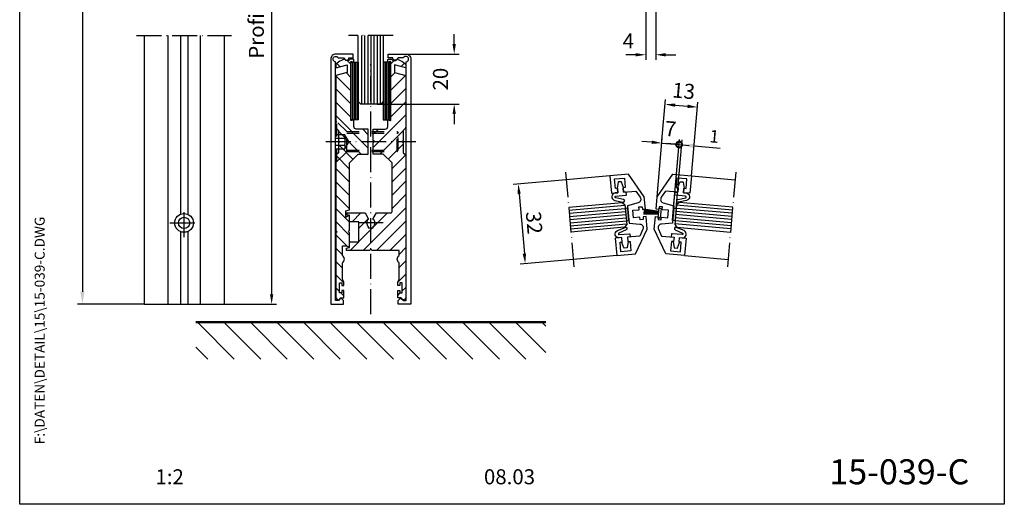
# Model space of a CAD drawing. Extents: x 0 to 197, y 0 to 285.
# Drawn here: x 0 to 197, y 0 to 97 of the extents above; entities that cross this region are included whole.
import ezdxf
from ezdxf.enums import TextEntityAlignment as Align

# ---------------------------------------------------------------- set-up
doc = ezdxf.new("R2010")
doc.units = 0
doc.header["$LTSCALE"] = 25
doc.header["$MEASUREMENT"] = 0
doc.linetypes.add('MITTELLINIE-K', pattern=[0.28, 0.2, -0.04, 0, -0.04])
doc.linetypes.add('VERDECKT', pattern=[0.2, 0.1, -0.1])
doc.layers.get('0').update_dxf_attribs({"linetype": 'CONTINUOUS'})
doc.layers.get('DEFPOINTS').update_dxf_attribs({"linetype": 'CONTINUOUS'})
for name, color, linetype in [('Detail-Rahmen', 7, 'CONTINUOUS'), ('deutsch', 4, 'CONTINUOUS'), ('DICK', 2, 'CONTINUOUS'), ('DUENN', 7, 'CONTINUOUS'), ('mass', 7, 'CONTINUOUS'), ('MITTELLINIE-K', 7, 'MITTELLINIE-K'), ('Schraffur', 9, 'CONTINUOUS'), ('SCHRIFTFELD', 7, 'CONTINUOUS'), ('VERDECKT', 7, 'VERDECKT')]:
    doc.layers.add(name, color=color, linetype=linetype)
doc.styles.add('ISO8', font='iso8')
doc.dimstyles.new('DORMA', dxfattribs={"dimtxt": 3.5, "dimasz": 3.5, "dimexe": 1, "dimexo": 0, "dimgap": 1.5, "dimtad": 1, "dimdec": 8, "dimdsep": 46, "dimtxsty": 'ISO8', "dimcen": 0.1, "dimclrt": 256, "dimadec": 0, "dimazin": 0, "dimtfac": 1, "dimtdec": 8, "dimtofl": 0, "dimtmove": 0, "dimatfit": 3, "dimfxl": 0, "dimtolj": 1, "dimarcsym": 0})
doc.dimstyles.get("Standard").update_dxf_attribs({"dimtxt": 0.18, "dimasz": 0.18, "dimexe": 0.18, "dimexo": 0.0625, "dimgap": 0.09, "dimtad": 0, "dimtih": 1, "dimtoh": 1, "dimdec": 4, "dimzin": 0, "dimdsep": 46, "dimtxsty": 'Standard', "dimcen": 0.09, "dimadec": 0, "dimazin": 0, "dimtfac": 1, "dimtdec": 4, "dimtofl": 0, "dimtmove": 0, "dimatfit": 3, "dimfxl": 0, "dimtolj": 1, "dimtzin": 0, "dimarcsym": 0})

# ---------------------------------------------------------------- blocks, each defined once
blk = doc.blocks.new('detail_r')
at = {"layer": 'Detail-Rahmen'}
blk.add_lwpolyline([(0, 0), (0, 285), (197, 285), (197, 0)], close=True, dxfattribs=at)
at = {"layer": 'deutsch', "style": 'ISO8'}
blk.add_attdef('ZEICHNUNGSNAME', text='', height=5, dxfattribs=at).set_placement((98, 271), align=Align.CENTER)
at = {"layer": 'SCHRIFTFELD', "style": 'ISO8'}
for tag, p in [('ARTIKEL-NR', (182, 265)), ('MASSSTAB', (30, 4)), ('DATUM', (98, 4))]:
    blk.add_attdef(tag, text='', height=3, dxfattribs=at).set_placement(p, align=Align.CENTER)
for tag, p in [('QUELLPFAD', (8, 12)), ('ZIELPFAD', (5, 12))]:
    blk.add_attdef(tag, p, '', height=2, rotation=90, dxfattribs=at)
blk.add_attdef('ZEICHNUNGSNUMMER', text='', height=5, dxfattribs=at).set_placement((190, 4), align=Align.RIGHT)
blk = doc.blocks.new('*X8')
at = {"color": 0}
for p, q in [((1.5, 224.24), (6.26, 229)), ((1.5, 213.63), (16, 228.13)), ((1.5, 203.03), (16, 217.53)), ((1.5, 192.42), (16, 206.92)), ((1.5, 181.81), (16, 196.31)), ((1.5, 171.21), (16, 185.71)), ((1.5, 160.6), (16, 175.1)), ((1.5, 149.99), (16, 164.49)), ((1.5, 139.39), (16, 153.89)), ((1.5, 128.78), (16, 143.28)), ((1.5, 118.17), (16, 132.67)), ((1.5, 107.57), (16, 122.07)), ((1.5, 96.96), (16, 111.46)), ((4.15, 89), (16, 100.85)), ((14.75, 89), (16, 90.25))]:
    blk.add_line(p, q, dxfattribs=at)
blk = doc.blocks.new('*X11')
at = {"color": 0}
for p, q in [((-150.8, 119.67), (-149.47, 121)), ((-146.67, 118.5), (-145.31, 119.86)), ((-150.8, 114.37), (-149.04, 116.13)), ((-150.8, 109.06), (-144.85, 115.01)), ((-150.8, 103.76), (-144.8, 109.76)), ((-150.8, 98.46), (-144.8, 104.46)), ((-157.8, 86.15), (-144.8, 99.15)), ((-157.8, 91.46), (-155.76, 93.5)), ((-155.15, 83.5), (-145.8, 92.85)), ((-151.82, 81.52), (-145.8, 87.55)), ((-150.3, 77.74), (-144.94, 83.1)), ((-150.3, 72.44), (-144.8, 77.94)), ((-150.3, 67.14), (-144.8, 72.64)), ((-150.3, 61.83), (-144.8, 67.33)), ((-168.6, 59.44), (-168.04, 60)), ((-166.24, 56.5), (-162.74, 60)), ((-161.83, 45), (-144.8, 62.03)), ((-157.8, 54.33), (-152.13, 60)), ((-163.55, 53.89), (-159.8, 57.64)), ((-156.53, 45), (-144.8, 56.73)), ((-163.55, 48.58), (-158.13, 54)), ((-151.22, 45), (-144.8, 51.42)), ((-167.13, 45), (-163.63, 48.5)), ((-147.5, 43.42), (-144.8, 46.12)), ((-147.5, 38.12), (-144.8, 40.82)), ((-148, 32.31), (-144.8, 35.51)), ((-148, 27.01), (-147.01, 28)), ((-146.2, 28.81), (-144.8, 30.21))]:
    blk.add_line(p, q, dxfattribs=at)
blk = doc.blocks.new('*D22')
at = {"layer": 'DEFPOINTS', "color": 0}
for p in [(77.25, 90), (86.94, 90), (71.5, 80)]:
    blk.add_point(p, dxfattribs=at)
at = {"layer": 'DUENN', "color": 0, "lineweight": -2}
for p, q in [((86.94, 92), (86.94, 94)), ((77.25, 90), (87.94, 90)), ((71.5, 80), (87.94, 80)), ((86.94, 78), (86.94, 76))]:
    blk.add_line(p, q, dxfattribs=at)
at = {"layer": 'DUENN', "color": 0}
for points in [[(86.6, 92), (87.27, 92), (86.94, 90)], [(86.6, 78), (87.27, 78), (86.94, 80)]]:
    blk.add_solid(points, dxfattribs=at)
at = {"layer": 'DUENN', "color": 0, "insert": (84.19, 85), "char_height": 3, "attachment_point": 5, "rotation": 90, "style": 'ISO8'}
blk.add_mtext('\\A1;20', dxfattribs=at)
blk = doc.blocks.new('*X10')
at = {"color": 0}
for p, q in [((-171.49, 118.46), (-172.81, 119.77)), ((-167.2, 119.47), (-168.73, 121)), ((-167.2, 108.86), (-173.2, 114.86)), ((-167.2, 114.17), (-169.12, 116.09)), ((-167.2, 103.56), (-173.2, 109.56)), ((-167.2, 98.26), (-173.2, 104.26)), ((-160.2, 85.95), (-173.2, 98.95)), ((-166, 97.06), (-166.19, 97.25)), ((-163.05, 83.5), (-172.2, 92.65)), ((-160.2, 91.26), (-162.44, 93.5)), ((-166.28, 81.42), (-172.2, 87.35)), ((-167.7, 77.54), (-173.12, 82.97)), ((-167.7, 72.24), (-173.2, 77.74)), ((-167.7, 66.94), (-173.2, 72.44)), ((-167.7, 61.63), (-173.2, 67.13)), ((-167.7, 56.33), (-173.2, 61.83)), ((-167.7, 51.03), (-173.2, 56.53)), ((-168.19, 46.21), (-173.2, 51.22)), ((-170.5, 43.22), (-173.2, 45.92)), ((-170.5, 37.92), (-173.2, 40.62)), ((-170, 32.11), (-173.2, 35.31)), ((-171.8, 28.61), (-173.2, 30.01)), ((-170, 26.81), (-171.19, 28))]:
    blk.add_line(p, q, dxfattribs=at)
blk = doc.blocks.new('*D24')
at = {"layer": 'DEFPOINTS', "color": 0}
for p in [(125.25, 98.75), (127.25, 98.75), (125.25, 89.87)]:
    blk.add_point(p, dxfattribs=at)
at = {"layer": 'DUENN', "color": 0, "lineweight": -2}
for p, q in [((125.25, 98.75), (125.25, 88.87)), ((127.25, 98.75), (127.25, 88.87)), ((123.25, 89.87), (121.25, 89.87)), ((129.25, 89.87), (131.25, 89.87))]:
    blk.add_line(p, q, dxfattribs=at)
at = {"layer": 'DUENN', "color": 0}
for points in [[(123.25, 90.2), (123.25, 89.53), (125.25, 89.87)], [(129.25, 90.2), (129.25, 89.53), (127.25, 89.87)]]:
    blk.add_solid(points, dxfattribs=at)
at = {"layer": 'DUENN', "color": 0, "insert": (121.79, 92.62), "char_height": 3, "attachment_point": 5, "style": 'ISO8'}
blk.add_mtext('\\A1;4', dxfattribs=at)
blk = doc.blocks.new('*D27')
at = {"layer": 'DEFPOINTS', "color": 0}
for p in [(109.36, 64.89), (101.15, 48.11), (110.76, 48.95)]:
    blk.add_point(p, dxfattribs=at)
at = {"layer": 'DUENN', "color": 0, "lineweight": -2}
for p, q in [((109.36, 64.89), (98.76, 63.96)), ((99.93, 62.06), (100.98, 50.1)), ((110.76, 48.95), (100.16, 48.02))]:
    blk.add_line(p, q, dxfattribs=at)
at = {"layer": 'DUENN', "color": 0}
for points in [[(100.26, 62.09), (99.6, 62.03), (99.76, 64.05)], [(101.31, 50.13), (100.64, 50.08), (101.15, 48.11)]]:
    blk.add_solid(points, dxfattribs=at)
at = {"layer": 'DUENN', "color": 0, "insert": (102.94, 56.3), "char_height": 3, "attachment_point": 5, "rotation": 275, "style": 'ISO8'}
blk.add_mtext('\\A1;32', dxfattribs=at)
blk = doc.blocks.new('_DotSmall')
at = {"color": 0, "linetype": 'ByBlock', "const_width": 0.5}
blk.add_lwpolyline([(-0.0625, 0, 1), (0.0625, 0, 1)], format="xyb", close=True, dxfattribs=at)
blk = doc.blocks.new('*D28')
at = {"layer": 'DEFPOINTS', "color": 0}
for p in [(131.95, 71.91), (127.53, 61.48), (130.9, 59.81)]:
    blk.add_point(p, dxfattribs=at)
at = {"layer": 'DUENN', "color": 0, "lineweight": -2}
for p, q in [((127.53, 61.48), (128.55, 73.21)), ((130.9, 59.81), (132.04, 72.9)), ((126.48, 72.39), (124.48, 72.56)), ((128.47, 72.21), (131.95, 71.91)), ((131.95, 71.91), (133.95, 71.73))]:
    blk.add_line(p, q, dxfattribs=at)
at = {"layer": 'DUENN', "color": 0}
blk.add_solid([(126.5, 72.72), (126.45, 72.05), (128.47, 72.21)], dxfattribs=at)
at = {"layer": 'DUENN', "color": 0, "lineweight": -2, "xscale": 2, "yscale": 2, "zscale": 2, "rotation": 175.0000000000003}
blk.add_blockref('_DotSmall', (131.95, 71.91), dxfattribs=at)
at = {"layer": 'DUENN', "color": 0, "insert": (130.22, 75.07), "char_height": 3, "attachment_point": 5, "rotation": 355, "style": 'ISO8'}
blk.add_mtext('\\A1;7', dxfattribs=at)
blk = doc.blocks.new('*D29')
at = {"layer": 'DEFPOINTS', "color": 0}
for p in [(135.62, 79.39), (128.51, 72.71), (134.42, 65.65)]:
    blk.add_point(p, dxfattribs=at)
at = {"layer": 'DUENN', "color": 0, "lineweight": -2}
for p, q in [((128.51, 72.71), (129.23, 80.95)), ((131.14, 79.78), (133.63, 79.57)), ((134.42, 65.65), (135.71, 80.39))]:
    blk.add_line(p, q, dxfattribs=at)
at = {"layer": 'DUENN', "color": 0}
for points in [[(131.17, 80.12), (131.11, 79.45), (129.15, 79.96)], [(133.66, 79.9), (133.6, 79.23), (135.62, 79.39)]]:
    blk.add_solid(points, dxfattribs=at)
at = {"layer": 'DUENN', "color": 0, "insert": (132.85, 82.65), "char_height": 3, "attachment_point": 5, "rotation": 355, "style": 'ISO8'}
blk.add_mtext('\\A1;13', dxfattribs=at)
blk = doc.blocks.new('*D30')
at = {"layer": 'DEFPOINTS', "color": 0}
for p in [(132.45, 71.86), (130.84, 59.19), (131.34, 59.15)]:
    blk.add_point(p, dxfattribs=at)
at = {"layer": 'mass', "color": 0, "lineweight": -2}
for p, q in [((130.84, 59.19), (132.04, 72.9)), ((131.95, 71.91), (129.46, 72.12)), ((131.34, 59.15), (132.54, 72.86)), ((134.94, 71.64), (140.14, 71.19))]:
    blk.add_line(p, q, dxfattribs=at)
at = {"layer": 'mass', "color": 0}
blk.add_solid([(134.98, 72.06), (134.91, 71.23), (132.45, 71.86)], dxfattribs=at)
at = {"layer": 'mass', "color": 0, "lineweight": -2, "xscale": 2.5, "yscale": 2.5, "zscale": 2.5, "rotation": 355.0000000000024}
blk.add_blockref('_DotSmall', (131.95, 71.91), dxfattribs=at)
at = {"layer": 'mass', "insert": (138.98, 73.55), "char_height": 2.5, "attachment_point": 5, "rotation": 355, "style": 'ISO8'}
blk.add_mtext('\\A1;1', dxfattribs=at)

msp = doc.modelspace()

# ---------------------------------------------------------------- hatches: boundary and pattern name
at = {"layer": 'Schraffur'}
h = msp.add_hatch(color=256, dxfattribs=at)
h.paths.add_polyline_path([(131.33991817, 59.14762507), (130.84182082, 59.19120294), (130.62393146, 56.7007162), (131.12202881, 56.65713832)])
h.paths.add_polyline_path([(121.37797119, 56.65713832), (121.87606854, 56.7007162), (121.65817918, 59.19120294), (121.16008183, 59.14762507)])

# ---------------------------------------------------------------- linework, layer by layer
at = {"color": 0, "linetype": 'ByBlock'}
for p, q in [((12.54923169, 211.25), (12.54923169, 42.5)), ((50.40537067, 196.75), (50.40537067, 42)), ((24.89294397, 40), (11.54923169, 40)), ((24.89294397, 40), (51.40537067, 40))]:
    msp.add_line(p, q, dxfattribs=at)
for points in [[(12.13256502, 42.5), (12.96589836, 42.5), (12.54923169, 40)], [(50.07203734, 42), (50.73870401, 42), (50.40537067, 40)]]:
    msp.add_solid(points, dxfattribs=at)
at = {"layer": 'DEFPOINTS', "color": 0, "linetype": 'ByBlock'}
for p in [(12.54923169, 40), (24.89294397, 40), (24.89294397, 40), (50.40537067, 40)]:
    msp.add_point(p, dxfattribs=at)
at = {"layer": 'DICK'}
for p, q in [((24.89294397, 93.75), (24.89294397, 40)), ((29.65608369, 93.75), (29.65608369, 40)), ((32.14294397, 93.75), (32.14294397, 57.96846589)), ((33.64294397, 93.75), (33.64294397, 57.96846589)), ((36.12980425, 93.75), (36.12980425, 40)), ((40.89294397, 93.75), (40.89294397, 40)), ((66.55412273, 88.375), (66.55412273, 76.875)), ((66.85412273, 88.375), (66.85412273, 76.875)), ((67.15412273, 88.375), (67.15412273, 76.875)), ((67.45412273, 88.375), (67.45412273, 76.875)), ((73.05412273, 88.375), (73.05412273, 76.875)), ((73.35412273, 88.375), (73.35412273, 76.875)), ((73.65412273, 88.375), (73.65412273, 76.875)), ((73.95412273, 88.375), (73.95412273, 76.875)), ((118.08129382, 65.65404993), (109.36459021, 64.89143718)), ((134.41870618, 65.65404993), (143.13540979, 64.89143718)), ((32.14294397, 54.53153411), (32.14294397, 40)), ((33.64294397, 54.53153411), (33.64294397, 40)), ((119.47578571, 49.71493476), (110.7590821, 48.95232201)), ((133.02421429, 49.71493476), (141.7409179, 48.95232201)), ((24.89294397, 40), (40.89294397, 40)), ((105.25412273, 36.5), (35.25412273, 36.5)), ((105.25412273, 36.25), (35.25412273, 36.25))]:
    msp.add_line(p, q, dxfattribs=at)
for points in [[(72.75412273, 93.75), (72.75412273, 80.5), (72.25412273, 80), (68.25412273, 80), (67.75412273, 80.5), (67.75412273, 93.75)], [(109.8439468, 59.41236634), (120.5530398, 60.34929057), (121.09471502, 59.89477109), (121.443338, 55.9099923), (120.98881852, 55.36831708), (110.27972551, 54.43139285)], [(142.6560532, 59.41236634), (131.9469602, 60.34929057), (131.40528498, 59.89477109), (131.056662, 55.9099923), (131.51118148, 55.36831708), (142.22027449, 54.43139285)]]:
    msp.add_lwpolyline(points, dxfattribs=at)
for points in [[(66.75412273, 90), (63.25412273, 90, 0.4142135624), (62.25412273, 89), (62.25412273, 40), (64.75412273, 40), (64.75412273, 40.75), (64.25412273, 41.25), (63.75412273, 40.75), (63.15412273, 40.75), (63.15412273, 88.45916731, -1.6079528626), (63.74402068, 89.25), (64.75412273, 89.25), (65.21018875, 88.79393398, 0.2691664355), (65.35573522, 88.75528893), (65.5225641, 88.80080363, 0.3381885626), (65.85412273, 89.23493683), (65.85412273, 89.25), (66.75412273, 89.25)], [(65.00412273, 89), (64.95243672, 88.98118783, 0.0655434628), (63.79465525, 88.37848495), (63.25412273, 88), (63.25412273, 87.25), (65.50412273, 87.85), (65.50412273, 86.35), (63.25412273, 85.75), (63.25412273, 75.45710678, 0.1989123674), (63.40056934, 75.10355339), (63.75412273, 74.75), (63.75412273, 72.75), (64.00412273, 72.5), (63.75412273, 72.25), (63.75412273, 70.25), (63.40056934, 69.89644661, 0.1989123674), (63.25412273, 69.54289322), (63.25412273, 54.75), (63.50412273, 54.5), (63.25412273, 54.25), (63.25412273, 41.25), (63.54837663, 40.95574609, 0.392455054), (63.95986882, 40.95574609), (64.25412273, 41.25), (64.85412273, 41.25), (64.85412273, 42.75), (64.45412273, 42.75), (64.45412273, 42.25), (63.95412273, 42.25), (63.95412273, 44.25), (64.45412273, 44.25), (64.45412273, 43.75), (64.85412273, 43.75), (64.85412273, 44.5), (64.60412273, 45.035), (64.60412273, 48.25, 0.4666666667), (64.60412273, 49.75), (64.60412273, 51.65), (65.45412273, 51.65), (65.75412273, 51.35), (66.00412273, 51.6), (66.00412273, 54.25), (65.75412273, 54.5), (66.00412273, 54.75), (66.00412273, 57.625), (65.87912273, 57.75), (65.32912273, 57.43245735, -0.5773502692), (65.25412273, 57.47575862), (65.25412273, 58.65), (66.00412273, 58.85), (66.00412273, 68.25), (67.75412273, 70), (69.75412273, 70), (69.75412273, 72.25), (69.50412273, 72.5), (69.75412273, 72.75), (69.75412273, 75), (67.35412273, 75, -0.4142135624), (66.85412273, 75.5), (66.85412273, 76.775, 0.5773502692), (66.70412273, 76.86160254), (66.47912273, 76.73169873, -0.5773502692), (66.25412273, 76.86160254), (66.25412273, 88.38839746, -0.5773502692), (66.47912273, 88.51830127), (66.70412273, 88.38839746, 0.5773502692), (66.85412273, 88.475), (66.85412273, 88.85, 0.4142135624), (66.70412273, 89), (66.10412273, 89), (65.85412273, 88.75), (65.25412273, 88.75)], [(69.09942219, 58.25), (69.75412273, 57.1160254), (69.75412273, 56.93738635, 0.5091750772), (69.75412273, 55.56261365), (69.75412273, 55.25), (70.75412273, 55.25), (70.75412273, 55.56261365, 0.5091750772), (70.75412273, 56.93738635), (70.75412273, 57.1160254), (71.40882327, 58.25), (74.25412273, 58.25, 0.4142135624), (74.50412273, 58.5), (74.50412273, 68.25), (72.75412273, 70), (70.75412273, 70), (70.75412273, 72.25), (71.00412273, 72.5), (70.75412273, 72.75), (70.75412273, 75), (73.15412273, 75, 0.4142135624), (73.65412273, 75.5), (73.65412273, 76.775, -0.5773502692), (73.80412273, 76.86160254), (74.02912273, 76.73169873, 0.5773502692), (74.25412273, 76.86160254), (74.25412273, 88.38839746, 0.5773502692), (74.02912273, 88.51830127), (73.80412273, 88.38839746, -0.5773502692), (73.65412273, 88.475), (73.65412273, 88.85, -0.4142135624), (73.80412273, 89), (74.40412273, 89), (74.65412273, 88.75), (75.25412273, 88.75), (75.50412273, 89), (75.55580874, 88.98118783, -0.0655434628), (76.7135902, 88.37848495), (77.25412273, 88), (77.25412273, 87.25), (75.00412273, 87.85), (75.00412273, 86.35), (77.25412273, 85.75), (77.25412273, 75.45710678, -0.1989123674), (77.10767612, 75.10355339), (76.75412273, 74.75), (76.75412273, 72.75), (76.50412273, 72.5), (76.75412273, 72.25), (76.75412273, 70.25), (77.10767612, 69.89644661, -0.1989123674), (77.25412273, 69.54289322), (77.25412273, 41.25), (76.95986882, 40.95574609, -0.392455054), (76.54837663, 40.95574609), (76.25412273, 41.25), (75.65412273, 41.25), (75.65412273, 42.75), (76.05412273, 42.75), (76.05412273, 42.25), (76.55412273, 42.25), (76.55412273, 44.25), (76.05412273, 44.25), (76.05412273, 43.75), (75.65412273, 43.75), (75.65412273, 44.5), (75.90412273, 45.035), (75.90412273, 48.25, -0.4666666667), (75.90412273, 49.75), (75.90412273, 50.75), (70.50412273, 50.75), (70.25412273, 51), (70.00412273, 50.75), (65.35412273, 50.75), (65.35412273, 51.2), (66.00412273, 51.338), (66.00412273, 52.5), (67.87912273, 52.5), (67.87912273, 56.5), (66.00412273, 56.5), (66.00412273, 57.782), (65.35412273, 57.85), (65.35412273, 58.25)], [(73.75412273, 90), (77.25412273, 90, -0.4142135624), (78.25412273, 89), (78.25412273, 40), (75.75412273, 40), (75.75412273, 40.75), (76.25412273, 41.25), (76.75412273, 40.75), (77.35412273, 40.75), (77.35412273, 88.45916731, 1.6079528626), (76.76422478, 89.25), (75.75412273, 89.25), (75.29805671, 88.79393398, -0.2691664355), (75.15251024, 88.75528893), (74.98568136, 88.80080363, -0.3381885626), (74.65412273, 89.23493683), (74.65412273, 89.25), (73.75412273, 89.25)], [(120.7236709, 63.27529639), (120.80211106, 62.37872116), (123.27237559, 62.5948413), (124.12967001, 61.370498, -0.5205670506), (123.72342858, 60.25435886), (121.61460131, 59.68930029), (121.91964641, 56.20261885), (124.09455725, 56.0123388, -0.5205670506), (124.68844248, 54.98369941), (124.05677728, 53.62908902), (121.58651275, 53.41296888), (121.66495292, 52.51639365), (122.11324053, 52.55561373), (122.27883644, 50.6628438), (120.28644705, 50.48853232), (120.12085114, 52.38130225), (120.56913875, 52.42052233), (120.49069858, 53.31709756), (119.17074061, 53.2016162), (119.47578571, 49.71493476), (123.21151582, 50.04176879), (125.53591626, 55.02646162), (125.31917211, 57.50385864), (124.72145529, 57.4515652), (124.76939095, 56.90365812), (124.12186439, 56.84700688), (124.07392874, 57.39491397), (122.82868536, 57.28596929), (122.69795175, 58.78026134), (123.94319512, 58.88920601), (123.89525946, 59.4371131), (124.54278602, 59.49376433), (124.59072168, 58.94585725), (125.18843849, 58.99815069), (124.97169434, 61.47554772), (121.81702394, 65.98088396), (118.08129382, 65.65404993), (118.38633892, 62.16736848), (119.7062969, 62.28284984), (119.62785673, 63.17942507), (119.17956911, 63.14020499), (119.0139732, 65.03297491), (121.0063626, 65.2072864), (121.17195851, 63.31451647)], [(131.7763291, 63.27529639), (131.69788894, 62.37872116), (129.22762441, 62.5948413), (128.37032999, 61.370498, 0.5205670506), (128.77657142, 60.25435886), (130.88539869, 59.68930029), (130.58035359, 56.20261885), (128.40544275, 56.0123388, 0.5205670506), (127.81155752, 54.98369941), (128.44322272, 53.62908902), (130.91348725, 53.41296888), (130.83504708, 52.51639365), (130.38675947, 52.55561373), (130.22116356, 50.6628438), (132.21355295, 50.48853232), (132.37914886, 52.38130225), (131.93086125, 52.42052233), (132.00930142, 53.31709756), (133.32925939, 53.2016162), (133.02421429, 49.71493476), (129.28848418, 50.04176879), (126.96408374, 55.02646162), (127.18082789, 57.50385864), (127.77854471, 57.4515652), (127.73060905, 56.90365812), (128.37813561, 56.84700688), (128.42607126, 57.39491397), (129.67131464, 57.28596929), (129.80204825, 58.78026134), (128.55680488, 58.88920601), (128.60474054, 59.4371131), (127.95721398, 59.49376433), (127.90927832, 58.94585725), (127.31156151, 58.99815069), (127.52830566, 61.47554772), (130.68297606, 65.98088396), (134.41870618, 65.65404993), (134.11366108, 62.16736848), (132.7937031, 62.28284984), (132.87214327, 63.17942507), (133.32043089, 63.14020499), (133.4860268, 65.03297491), (131.4936374, 65.2072864), (131.32804149, 63.31451647)], [(120.69068405, 60.375058, 1), (120.81574751, 60.91065031), (119.24704291, 61.2769506, -0.8185961717), (119.26948009, 61.59215043), (121.30704991, 61.77041469, 0.4142135624), (121.39795381, 61.87874973), (121.35873372, 62.32703735, 0.4142135624), (121.25039868, 62.41794124), (120.80211106, 62.37872116), (120.7236709, 63.27529639), (120.81825843, 63.34152729), (120.42233905, 64.42930685, 0.3394542589), (120.31965421, 64.4947243), (119.81398406, 64.4504839, 0.3394542589), (119.72421886, 64.36822925), (119.52320532, 63.22822482), (119.62785673, 63.17942507), (119.7062969, 62.28284984), (119.15838981, 62.23491418, 0.8529995418), (119.05321554, 60.757415)], [(131.80931595, 60.375058, -1), (131.68425249, 60.91065031), (133.25295709, 61.2769506, 0.8185961717), (133.23051991, 61.59215043), (131.19295009, 61.77041469, -0.4142135624), (131.10204619, 61.87874973), (131.14126628, 62.32703735, -0.4142135624), (131.24960132, 62.41794124), (131.69788894, 62.37872116), (131.7763291, 63.27529639), (131.68174157, 63.34152729), (132.07766095, 64.42930685, -0.3394542589), (132.18034579, 64.4947243), (132.68601594, 64.4504839, -0.3394542589), (132.77578114, 64.36822925), (132.97679468, 63.22822482), (132.87214327, 63.17942507), (132.7937031, 62.28284984), (133.34161019, 62.23491418, -0.8529995418), (133.44678446, 60.757415)], [(121.12884611, 55.36684279, -1), (121.3450142, 54.86110437), (119.86374913, 54.22796631, 0.8185961717), (119.94057931, 53.92145125), (121.97814913, 54.09971551, -0.4142135624), (122.08648417, 54.00881162), (122.12570426, 53.560524, -0.4142135624), (122.03480036, 53.45218896), (121.58651275, 53.41296888), (121.66495292, 52.51639365), (121.76960433, 52.46759389), (121.56859079, 51.32758947, -0.3394542589), (121.47882559, 51.24533482), (120.97315544, 51.20109441, -0.3394542589), (120.8704706, 51.26651187), (120.47455122, 52.35429143), (120.56913875, 52.42052233), (120.49069858, 53.31709756), (119.9427915, 53.2691619, -0.8529995418), (119.58265002, 54.70595123)], [(131.37115389, 55.36684279, 1), (131.1549858, 54.86110437), (132.63625087, 54.22796631, -0.8185961717), (132.55942069, 53.92145125), (130.52185087, 54.09971551, 0.4142135624), (130.41351583, 54.00881162), (130.37429574, 53.560524, 0.4142135624), (130.46519964, 53.45218896), (130.91348725, 53.41296888), (130.83504708, 52.51639365), (130.73039567, 52.46759389), (130.93140921, 51.32758947, 0.3394542589), (131.02117441, 51.24533482), (131.52684456, 51.20109441, 0.3394542589), (131.6295294, 51.26651187), (132.02544878, 52.35429143), (131.93086125, 52.42052233), (132.00930142, 53.31709756), (132.5572085, 53.2691619, 0.8529995418), (132.91734998, 54.70595123)]]:
    msp.add_lwpolyline(points, format="xyb", close=True, dxfattribs=at)
for points in [[(67.75412273, 76.875), (66.25412273, 76.875), (66.25412273, 88.375), (67.75412273, 88.375)], [(72.75412273, 76.875), (74.25412273, 76.875), (74.25412273, 88.375), (72.75412273, 88.375)], [(121.16008183, 59.14762507), (121.37797119, 56.65713832), (121.87606854, 56.7007162), (121.65817918, 59.19120294)], [(127.75675577, 57.20251652), (127.93106726, 59.19490592), (128.32954514, 59.16004362), (128.15523365, 57.16765423)], [(131.33991817, 59.14762507), (131.12202881, 56.65713832), (130.62393146, 56.7007162), (130.84182082, 59.19120294)]]:
    msp.add_lwpolyline(points, close=True, dxfattribs=at)
for radius in [1.875, 1.125]:
    msp.add_circle((32.89294397, 56.25), radius, dxfattribs=at)
at = {"layer": 'DUENN'}
for p, q in [((68.37912273, 93.75), (68.37912273, 80)), ((69.00412273, 93.75), (69.00412273, 80)), ((69.62912273, 93.75), (69.62912273, 80)), ((70.25412273, 93.75), (70.25412273, 80)), ((70.87912273, 93.75), (70.87912273, 80)), ((71.50412273, 93.75), (71.50412273, 80)), ((72.12912273, 93.75), (72.12912273, 80)), ((109.89841914, 58.78974465), (121.10560949, 59.77024676)), ((109.95289148, 58.16712296), (121.16008183, 59.14762507)), ((142.54710852, 58.16712296), (131.33991817, 59.14762507)), ((142.60158086, 58.78974465), (131.39439051, 59.77024676)), ((110.00736382, 57.54450128), (121.21455417, 58.52500338)), ((110.06183616, 56.92187959), (121.26902651, 57.9023817)), ((110.1163085, 56.29925791), (121.32349885, 57.27976001)), ((127.81867091, 57.9102098), (124.81325975, 57.97934275)), ((127.82629612, 57.99736628), (124.82596842, 58.12460355)), ((127.83390787, 58.08436898), (124.83865467, 58.26960805)), ((127.84151199, 58.17128447), (124.85132821, 58.4144672)), ((127.84911428, 58.25817906), (124.86399869, 58.55929151)), ((127.85672054, 58.34511898), (124.87667579, 58.70419137)), ((127.86433657, 58.43217061), (124.88936917, 58.84927743)), ((127.87196821, 58.51940068), (124.90208858, 58.99466087)), ((142.3836915, 56.29925791), (131.17650115, 57.27976001)), ((142.43816384, 56.92187959), (131.23097349, 57.9023817)), ((142.49263618, 57.54450128), (131.28544583, 58.52500338)), ((110.17078083, 55.67663622), (121.37797119, 56.65713832)), ((110.22525317, 55.05401453), (121.43244353, 56.03451664)), ((142.27474683, 55.05401453), (131.06755647, 56.03451664)), ((142.32921917, 55.67663622), (131.12202881, 56.65713832))]:
    msp.add_line(p, q, dxfattribs=at)
at = {"layer": 'MITTELLINIE-K'}
for p, q in [((23.39294397, 93.75), (42.39294397, 93.75)), ((74.75412273, 93.75), (65.75412273, 93.75)), ((70.25412273, 38), (70.25412273, 88)), ((61.25412273, 72.5), (79.25412273, 72.5)), ((109.2338566, 66.38572922), (110.88981571, 47.45802996)), ((109.2338566, 66.38572922), (110.88981571, 47.45802996)), ((143.2661434, 66.38572922), (141.61018429, 47.45802996)), ((32.89294397, 53.375), (32.89294397, 59.125)), ((72.75412273, 56.25), (67.75412273, 56.25))]:
    msp.add_line(p, q, dxfattribs=at)
at = {"layer": 'MITTELLINIE-K', "color": 7}
msp.add_line((30.01794397, 56.25), (35.76794397, 56.25), dxfattribs=at)
at = {"layer": 'VERDECKT'}
for p, q in [((63.25412273, 68.5), (63.25412273, 76.5)), ((63.25412273, 76.5), (63.45412273, 76.5)), ((63.45412273, 68.5), (63.45412273, 76.5)), ((65.45412273, 74.5), (63.45412273, 76.5)), ((63.25412273, 73.92463006), (65.00412273, 73.92463006)), ((63.25412273, 73.18419661), (65.00412273, 73.18419661)), ((65.82663328, 72.5), (65.00412273, 73.92463006)), ((65.45412273, 74.5), (75.50412273, 74.5)), ((65.45412273, 70.5), (65.45412273, 74.5)), ((65.45412273, 74.2), (75.75412273, 74.2)), ((75.50412273, 70.5), (75.50412273, 74.5)), ((75.50412273, 74.5), (75.75412273, 74.2)), ((75.75412273, 70.8), (75.75412273, 74.2)), ((63.25412273, 71.77831216), (65.00412273, 71.77831216)), ((63.25412273, 71.07536994), (65.00412273, 71.07536994)), ((65.82663328, 72.5), (65.00412273, 71.07536994)), ((63.45412273, 68.5), (65.45412273, 70.5)), ((65.45412273, 70.8), (75.75412273, 70.8)), ((65.45412273, 70.5), (75.50412273, 70.5)), ((75.50412273, 70.5), (75.75412273, 70.8)), ((63.25412273, 68.5), (63.45412273, 68.5))]:
    msp.add_line(p, q, dxfattribs=at)
for centre, radius, start, end in [((64.62356801, 73.55441333), 0.53092591, 315.7889031785, 44.2110968215), ((63.43745, 72.48125439), 1.71714624, 335.8349516927, 24.1650483073), ((64.66855163, 71.42684105), 0.48594228, 313.6742573474, 46.3257426526)]:
    msp.add_arc(centre, radius, start, end, dxfattribs=at)

# ---------------------------------------------------------------- block references
at = {"layer": 'Detail-Rahmen'}
ref = msp.add_blockref('detail_r', (0, 0), dxfattribs=at)
ref.add_attrib('ZEICHNUNGSNUMMER', '15-039-C', dxfattribs={"layer": 'SCHRIFTFELD', "height": 5, "style": 'ISO8'}).set_placement((190, 4), align=Align.RIGHT)
ref.add_attrib('MASSSTAB', '1:2', dxfattribs={"layer": 'SCHRIFTFELD', "height": 3, "style": 'ISO8'}).set_placement((30, 4), align=Align.CENTER)
ref.add_attrib('DATUM', '08.03', dxfattribs={"layer": 'SCHRIFTFELD', "height": 3, "style": 'ISO8'}).set_placement((98, 4), align=Align.CENTER)
ref.add_attrib('ZIELPFAD', 'F:\\DATEN\\DETAIL\\15\\15-039-C.DWG', (5, 12), dxfattribs={"layer": 'SCHRIFTFELD', "height": 2, "rotation": 90, "style": 'ISO8'})
at = {"layer": 'DUENN', "xscale": 0.5, "yscale": 0.5, "zscale": 0.5}
for name, p in [('*X10', (149.85412273, 28.25)), ('*X11', (149.65412273, 28.25))]:
    msp.add_blockref(name, p, dxfattribs=at)
at = {"layer": 'DUENN', "xscale": 0.5, "yscale": 0.5, "zscale": 0.5, "rotation": 90}
msp.add_blockref('*X8', (149.75412273, 28.25), dxfattribs=at)

# ---------------------------------------------------------------- texts
at = {"layer": 'deutsch', "insert": (47.35246426, 119.375), "char_height": 3, "attachment_point": 5, "rotation": 90, "style": 'ISO8'}
msp.add_mtext('\\A1;{Profillaenge bauseits angepasst}', dxfattribs=at)

# ---------------------------------------------------------------- dimensions: what is measured, and where the dimension line sits
at = {"layer": 'DUENN'}
dim = msp.add_linear_dim(base=(125.25, 89.86694409), p1=(127.25, 98.75), p2=(125.25, 98.75), text='4', dimstyle='Standard', override={"dimtxt": 3, "dimasz": 2, "dimexe": 1, "dimexo": 0, "dimgap": 1, "dimtad": 1, "dimtih": 0, "dimtoh": 0, "dimdec": 8, "dimzin": 8, "dimtxsty": 'ISO8', "dimcen": 1, "dimtmove": 2}, dxfattribs=at)
dim.commit()
dim.dimension.update_dxf_attribs({"geometry": '*D24', "text_midpoint": (121.78716445, 92.6164739), "dimtype": 160})
dim = msp.add_linear_dim(base=(86.9367230151, 90), p1=(71.5041227291, 80), p2=(77.2541227291, 90), angle=90, dimstyle='Standard', override={"dimtxt": 3, "dimasz": 2, "dimexe": 1, "dimexo": 0, "dimgap": 1.5, "dimtad": 1, "dimtih": 0, "dimtoh": 0, "dimdec": 8, "dimlfac": 2, "dimzin": 8, "dimtxsty": 'ISO8', "dimcen": 0, "dimtmove": 2}, dxfattribs=at)
dim.commit()
dim.dimension.update_dxf_attribs({"geometry": '*D22', "text_midpoint": (84.1941527576, 85), "dimtype": 160})
for base, p1, p2, text, override, picture, middle in [((135.62059305, 79.39167974), (128.51109817, 72.70891751), (134.41870618, 65.65404993), '13', {"dimtxt": 3, "dimasz": 2, "dimexe": 1, "dimexo": 0, "dimgap": 1, "dimtad": 1, "dimtih": 0, "dimtoh": 0, "dimdec": 8, "dimzin": 8, "dimtxsty": 'ISO8', "dimcen": 1, "dimtmove": 2}, '*D29', (132.84697784, 82.64579914)), ((131.95420174, 71.90577506), (127.52830566, 61.47554772), (130.89629316, 59.81382463), '7', {"dimtxt": 3, "dimasz": 2, "dimexe": 1, "dimexo": 0, "dimgap": 1, "dimtad": 1, "dimtih": 0, "dimtoh": 0, "dimdec": 8, "dimzin": 8, "dimtxsty": 'ISO8', "dimblk2": 'DotSmall', "dimsah": 1, "dimcen": 1, "dimtofl": 1, "dimtmove": 2}, '*D28', (130.22327957, 75.06867064))]:
    dim = msp.add_linear_dim(base=base, p1=p1, p2=p2, angle=355, text=text, dimstyle='Standard', override=override, dxfattribs=at)
    dim.commit()
    dim.dimension.update_dxf_attribs({"geometry": picture, "text_midpoint": middle, "dimtype": 160})
dim = msp.add_aligned_dim(p1=(109.36459021, 64.89143718), p2=(110.7590821, 48.95232201), distance=-9.64457049, text='32', dimstyle='Standard', override={"dimtxt": 3, "dimasz": 2, "dimexe": 1, "dimexo": 0, "dimgap": 1, "dimtad": 1, "dimtih": 0, "dimtoh": 0, "dimdec": 8, "dimzin": 8, "dimtxsty": 'ISO8', "dimcen": 1, "dimtofl": 1, "dimtmove": 2}, dxfattribs=at)
dim.commit()
dim.dimension.update_dxf_attribs({"geometry": '*D27', "text_midpoint": (102.94445291, 56.29918924)})
at = {"layer": 'mass'}
dim = msp.add_aligned_dim(p1=(130.84182082, 59.19120294), p2=(131.33991817, 59.14762507), distance=12.76313972, text='1', dimstyle='DORMA', override={"dimtxt": 2.5, "dimasz": 2.5, "dimgap": 1, "dimblk1": 'DotSmall', "dimsah": 1}, dxfattribs=at)
dim.commit()
dim.dimension.update_dxf_attribs({"geometry": '*D30', "text_midpoint": (138.98135152, 73.54957375)})

doc.saveas('drawing.dxf')
